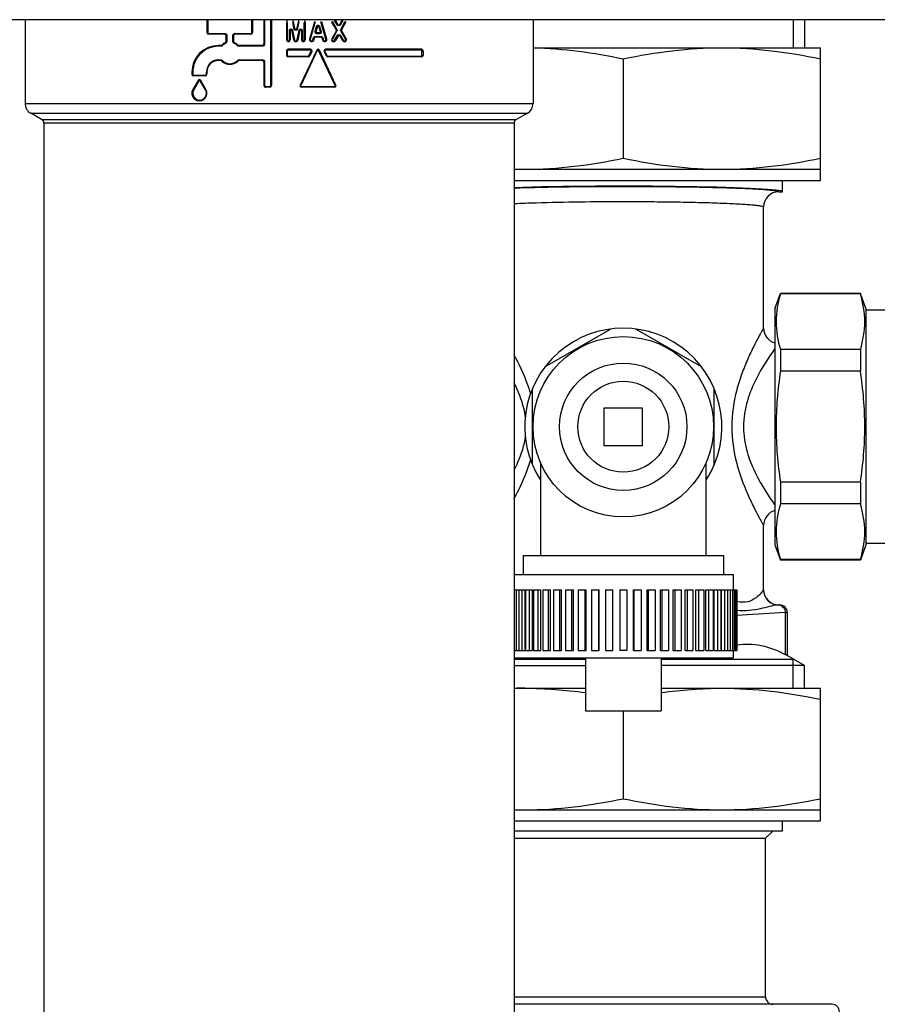
# Model space of a CAD drawing. Units: millimetres. Extents: x 0 to 420, y 0 to 297.
# Drawn here: x 163 to 167, y 156 to 161 of the extents above; entities that cross this region are included whole.
import ezdxf

# ---------------------------------------------------------------- set-up
doc = ezdxf.new("R2010")
doc.units = ezdxf.units.MM
doc.header["$LTSCALE"] = 23.1
doc.layers.add('ASSEMBLY', color=7, linetype='CONTINUOUS')

msp = doc.modelspace()

# ---------------------------------------------------------------- linework, layer by layer
at = {"layer": 'ASSEMBLY', "color": 7, "linetype": 'Continuous'}
for p, q in [((171.001, 161.1701), (146.7115, 161.1701)), ((162.9003, 161.1701), (162.9003, 160.7288)), ((163.8603, 161.1661), (163.8603, 161.1021)), ((164.1003, 161.1661), (164.1003, 161.1021)), ((164.1603, 161.1661), (164.1603, 161.0421)), ((164.2003, 161.1661), (164.2003, 160.8221)), ((164.2803, 161.1555), (164.2803, 161.0638)), ((164.3251, 161.1201), (164.3172, 161.1592)), ((164.3412, 161.1593), (164.333, 161.1201)), ((164.378, 161.1555), (164.378, 161.0638)), ((164.4277, 161.1597), (164.4016, 161.0683)), ((164.443, 161.1348), (164.4349, 161.1054)), ((164.4588, 161.1054), (164.4507, 161.1348)), ((164.4922, 161.0683), (164.4659, 161.1597)), ((164.5433, 161.1169), (164.5194, 161.158)), ((164.553, 161.1429), (164.5379, 161.1688)), ((164.5742, 161.1687), (164.5599, 161.143)), ((164.5927, 161.1584), (164.57, 161.1174)), ((165.5803, 161.1701), (165.5803, 160.7288)), ((167.0123, 161.1701), (167.0123, 161.0221)), ((163.9523, 161.0941), (163.8683, 161.0941)), ((163.9603, 161.0861), (163.9603, 161.0561)), ((164.0003, 161.0861), (164.0003, 161.0561)), ((164.0923, 161.0941), (164.0083, 161.0941)), ((164.2996, 161.1138), (164.2996, 161.0638)), ((164.318, 161.063), (164.3075, 161.1146)), ((164.3507, 161.1144), (164.3399, 161.063)), ((164.3586, 161.1136), (164.3586, 161.0638)), ((164.455, 161.1003), (164.4388, 161.1003)), ((164.5433, 161.1129), (164.5193, 161.07)), ((164.5533, 161.0872), (164.538, 161.0596)), ((164.5764, 161.0595), (164.5603, 161.0873)), ((164.595, 161.0702), (164.57, 161.1134)), ((163.9321, 161.0341), (163.9203, 161.0341)), ((164.1523, 161.0341), (164.0284, 161.0341)), ((164.4264, 161.0743), (164.4231, 161.0623)), ((164.4636, 161.0773), (164.4303, 161.0773)), ((164.4708, 161.0623), (164.4675, 161.0743)), ((164.2803, 161.0061), (164.2803, 160.9821)), ((164.4064, 161.0141), (164.2883, 161.0141)), ((164.439, 161.0095), (164.3517, 160.8255)), ((164.4136, 161.0027), (164.4023, 160.9787)), ((164.5408, 160.8255), (164.4535, 161.0095)), ((164.4903, 160.9787), (164.4789, 161.0027)), ((164.9923, 161.0141), (164.4861, 161.0141)), ((165.0003, 161.0061), (165.0003, 160.9821)), ((165.5803, 161.0221), (167.0963, 161.0221)), ((167.0963, 160.3221), (167.0963, 161.0221)), ((163.9321, 160.9541), (163.9203, 160.9541)), ((164.1523, 160.9541), (164.0284, 160.9541)), ((164.1603, 160.9461), (164.1603, 160.8221)), ((164.395, 160.9741), (164.2883, 160.9741)), ((164.9923, 160.9741), (164.4975, 160.9741)), ((166.0563, 160.9636), (166.0563, 160.4392)), ((163.7803, 160.8941), (163.7803, 160.8821)), ((163.8523, 160.8741), (163.7883, 160.8741)), ((163.8603, 160.8941), (163.8603, 160.8821)), ((163.8133, 160.8501), (163.7856, 160.8021)), ((163.8549, 160.8021), (163.8272, 160.8501)), ((164.1923, 160.8141), (164.1683, 160.8141)), ((164.5336, 160.8141), (164.3589, 160.8141)), ((162.9903, 160.6421), (162.9303, 160.6768)), ((165.5503, 160.6768), (165.4903, 160.6421)), ((163.0003, 160.6248), (163.0003, 155.0351)), ((165.4803, 160.6248), (165.4803, 155.0351)), ((165.4803, 160.3807), (167.0963, 160.3807)), ((165.4803, 160.3221), (167.0963, 160.3221)), ((166.8963, 160.2621), (166.8963, 160.3221)), ((166.8763, 160.2621), (166.8963, 160.2621)), ((166.7963, 159.5421), (166.7963, 160.1821)), ((166.8563, 159.6461), (166.8854, 159.7261)), ((166.8854, 159.7261), (166.8854, 159.723)), ((167.3071, 159.7261), (166.8854, 159.7261)), ((167.3071, 159.723), (166.8854, 159.723)), ((167.3071, 159.7261), (167.3071, 159.723)), ((167.3363, 159.6461), (167.3071, 159.7261)), ((166.8563, 159.6461), (166.8563, 158.3981)), ((167.3363, 159.6461), (167.3363, 158.3981)), ((167.8963, 159.6381), (167.3363, 159.6381)), ((165.6431, 159.3378), (165.9895, 159.5378)), ((166.4695, 159.3378), (166.1231, 159.5378)), ((166.8854, 159.4297), (166.8854, 159.3154)), ((167.3071, 159.4297), (166.8854, 159.4297)), ((167.3071, 159.4297), (167.3071, 159.3154)), ((167.3071, 159.3154), (166.8854, 159.3154)), ((165.5763, 159.2221), (165.5763, 158.8221)), ((166.5363, 158.8221), (166.5363, 159.2221)), ((165.9563, 158.9221), (165.9563, 159.1221)), ((165.9563, 159.1221), (166.1563, 159.1221)), ((166.1563, 159.1221), (166.1563, 158.9221)), ((166.1563, 158.9221), (165.9563, 158.9221)), ((165.6203, 158.8302), (165.6203, 158.3421)), ((166.4923, 158.8302), (166.4923, 158.3421)), ((166.8854, 158.7288), (166.8854, 158.6145)), ((167.3071, 158.7288), (166.8854, 158.7288)), ((167.3071, 158.7288), (167.3071, 158.6145)), ((167.3071, 158.6145), (166.8854, 158.6145)), ((166.7963, 158.1622), (166.7963, 158.5021)), ((166.8563, 158.3981), (166.8854, 158.3181)), ((167.3363, 158.3981), (167.3071, 158.3181)), ((167.4794, 158.4061), (167.3363, 158.4061)), ((165.5274, 158.3421), (165.5274, 158.2421)), ((165.5274, 158.3421), (166.5851, 158.3421)), ((166.5851, 158.3421), (166.5851, 158.2421)), ((166.8854, 158.3212), (166.8854, 158.3181)), ((167.3071, 158.3212), (166.8854, 158.3212)), ((167.3071, 158.3181), (166.8854, 158.3181)), ((167.3071, 158.3212), (167.3071, 158.3181)), ((165.4803, 158.2421), (166.6363, 158.2421)), ((166.6363, 158.2421), (166.6363, 158.1621)), ((165.4803, 158.1621), (165.5395, 158.1621)), ((165.4917, 158.1621), (165.4917, 157.8421)), ((165.5056, 158.1621), (165.5056, 157.8421)), ((165.5217, 158.1621), (165.5217, 157.8421)), ((165.5395, 157.8421), (165.5395, 158.1621)), ((165.5398, 158.1621), (165.5398, 157.8421)), ((165.5398, 158.1621), (165.5766, 158.1621)), ((165.56, 158.1621), (165.56, 157.8421)), ((165.5766, 157.8421), (165.5766, 158.1621)), ((165.5822, 158.1621), (165.5822, 157.8421)), ((165.5822, 158.1621), (165.6212, 158.1621)), ((165.6062, 158.1621), (165.6062, 157.8421)), ((165.6212, 157.8421), (165.6212, 158.1621)), ((165.632, 158.1621), (165.632, 157.8421)), ((165.632, 158.1621), (165.6727, 158.1621)), ((165.6595, 158.1621), (165.6595, 157.8421)), ((165.6727, 157.8421), (165.6727, 158.1621)), ((165.6885, 158.1621), (165.6885, 157.8421)), ((165.6885, 158.1621), (165.7303, 158.1621)), ((165.719, 158.1621), (165.719, 157.8421)), ((165.7303, 157.8421), (165.7303, 158.1621)), ((165.7508, 158.1621), (165.7508, 157.8421)), ((165.7508, 158.1621), (165.793, 158.1621)), ((165.7839, 158.1621), (165.7839, 157.8421)), ((165.793, 157.8421), (165.793, 158.1621)), ((165.818, 158.1621), (165.818, 157.8421)), ((165.818, 158.1621), (165.8598, 158.1621)), ((165.853, 158.1621), (165.853, 157.8421)), ((165.8598, 157.8421), (165.8598, 158.1621)), ((165.8889, 158.1621), (165.8889, 157.8421)), ((165.8889, 158.1621), (165.9297, 158.1621)), ((165.9254, 158.1621), (165.9254, 157.8421)), ((165.9297, 157.8421), (165.9297, 158.1621)), ((165.9624, 158.1621), (165.9624, 157.8421)), ((165.9624, 158.1621), (166.0017, 158.1621)), ((165.9998, 158.1621), (165.9998, 157.8421)), ((166.0017, 157.8421), (166.0017, 158.1621)), ((166.0374, 158.1621), (166.0374, 157.8421)), ((166.0374, 158.1621), (166.0751, 158.1621)), ((166.0751, 158.1621), (166.0751, 157.8421)), ((166.1109, 157.8421), (166.1109, 158.1621)), ((166.1109, 158.1621), (166.1501, 158.1621)), ((166.1127, 158.1621), (166.1127, 157.8421)), ((166.1501, 158.1621), (166.1501, 157.8421)), ((166.1828, 157.8421), (166.1828, 158.1621)), ((166.1828, 158.1621), (166.2237, 158.1621)), ((166.1872, 158.1621), (166.1872, 157.8421)), ((166.2237, 158.1621), (166.2237, 157.8421)), ((166.2527, 157.8421), (166.2527, 158.1621)), ((166.2527, 158.1621), (166.2946, 158.1621)), ((166.2595, 158.1621), (166.2595, 157.8421)), ((166.2946, 158.1621), (166.2946, 157.8421)), ((166.3196, 157.8421), (166.3196, 158.1621)), ((166.3196, 158.1621), (166.3617, 158.1621)), ((166.3287, 158.1621), (166.3287, 157.8421)), ((166.3617, 158.1621), (166.3617, 157.8421)), ((166.3823, 157.8421), (166.3823, 158.1621)), ((166.3823, 158.1621), (166.424, 158.1621)), ((166.3935, 158.1621), (166.3935, 157.8421)), ((166.424, 158.1621), (166.424, 157.8421)), ((166.4398, 157.8421), (166.4398, 158.1621)), ((166.4398, 158.1621), (166.4805, 158.1621)), ((166.4531, 158.1621), (166.4531, 157.8421)), ((166.4805, 158.1621), (166.4805, 157.8421)), ((166.4913, 157.8421), (166.4913, 158.1621)), ((166.4913, 158.1621), (166.5304, 158.1621)), ((166.5063, 158.1621), (166.5063, 157.8421)), ((166.5304, 158.1621), (166.5304, 157.8421)), ((166.536, 157.8421), (166.536, 158.1621)), ((166.536, 158.1621), (166.5727, 158.1621)), ((166.5525, 158.1621), (166.5525, 157.8421)), ((166.5727, 158.1621), (166.5727, 157.8421)), ((166.5731, 157.8421), (166.5731, 158.1621)), ((166.5731, 158.1621), (166.656, 158.1621)), ((166.5909, 158.1621), (166.5909, 157.8421)), ((166.6069, 158.1621), (166.6069, 157.8421)), ((166.6208, 158.1621), (166.6208, 157.8421)), ((166.6324, 158.1621), (166.6324, 157.8421)), ((166.6418, 158.1621), (166.6418, 157.8421)), ((166.6489, 158.1621), (166.6489, 157.8421)), ((166.6536, 158.1621), (166.6536, 157.8421)), ((166.656, 158.1621), (166.656, 157.8421)), ((166.8763, 158.0821), (166.8814, 158.0821)), ((166.9215, 158.0421), (166.9215, 157.8146)), ((165.4803, 157.8421), (165.5395, 157.8421)), ((165.5398, 157.8421), (165.5766, 157.8421)), ((165.5822, 157.8421), (165.6212, 157.8421)), ((165.632, 157.8421), (165.6727, 157.8421)), ((165.6885, 157.8421), (165.7303, 157.8421)), ((165.7508, 157.8421), (165.793, 157.8421)), ((165.818, 157.8421), (165.8598, 157.8421)), ((165.8889, 157.8421), (165.9297, 157.8421)), ((165.9624, 157.8421), (166.0017, 157.8421)), ((166.0751, 157.8421), (166.0374, 157.8421)), ((166.1109, 157.8421), (166.1501, 157.8421)), ((166.1828, 157.8421), (166.2237, 157.8421)), ((166.2527, 157.8421), (166.2946, 157.8421)), ((166.3196, 157.8421), (166.3617, 157.8421)), ((166.3823, 157.8421), (166.424, 157.8421)), ((166.4398, 157.8421), (166.4805, 157.8421)), ((166.4913, 157.8421), (166.5304, 157.8421)), ((166.536, 157.8421), (166.5727, 157.8421)), ((166.5731, 157.8421), (166.656, 157.8421)), ((166.6363, 157.8421), (166.6363, 157.8021)), ((166.9215, 157.8146), (166.9107, 157.8202)), ((167.0123, 157.7621), (166.9214, 157.8146)), ((165.4802, 157.7963), (165.8562, 157.7963)), ((165.4803, 157.8021), (166.6363, 157.8021)), ((165.4803, 157.7621), (165.8563, 157.7621)), ((165.8563, 157.8021), (165.8563, 157.5221)), ((166.2563, 157.8021), (166.2563, 157.5221)), ((166.2563, 157.7963), (166.9532, 157.7963)), ((167.0123, 157.7621), (166.2563, 157.7621)), ((167.0123, 157.6421), (167.0123, 157.7621)), ((165.4803, 157.6421), (165.8563, 157.6421)), ((166.2563, 157.6421), (167.0963, 157.6421)), ((167.0963, 156.9421), (167.0963, 157.6421)), ((165.8563, 157.5221), (166.2563, 157.5221)), ((166.0563, 157.5221), (166.0563, 157.0592)), ((165.4803, 157.0007), (167.0963, 157.0007)), ((165.4803, 156.9421), (167.0963, 156.9421)), ((166.8963, 156.8901), (166.8963, 156.9421)), ((165.4803, 156.8901), (166.8963, 156.8901)), ((166.8063, 156.8501), (166.8463, 156.8901)), ((165.4803, 156.8501), (166.8063, 156.8501)), ((166.8063, 156.0141), (166.8063, 156.8501)), ((167.1562, 155.9741), (165.4803, 155.9741))]:
    msp.add_line(p, q, dxfattribs=at)
at = {"layer": 'ASSEMBLY', "color": 9, "linetype": 'Continuous'}
for p, q in [((163.8654, 161.1661), (163.8654, 161.1021)), ((164.0967, 161.1021), (164.0967, 161.1661)), ((164.1645, 161.1661), (164.1645, 161.0421)), ((164.1964, 160.8221), (164.1964, 161.1661)), ((164.2803, 161.1555), (164.2841, 161.1555)), ((164.2841, 161.1555), (164.2841, 161.0638)), ((164.321, 161.1193), (164.313, 161.1584)), ((164.3448, 161.1585), (164.3366, 161.1193)), ((164.3736, 161.0638), (164.3736, 161.1555)), ((164.3736, 161.1555), (164.378, 161.1555)), ((164.4309, 161.1586), (164.405, 161.0672)), ((164.4305, 161.1065), (164.4385, 161.1358)), ((164.4385, 161.1358), (164.4395, 161.138)), ((164.4395, 161.138), (164.4411, 161.1399)), ((164.4529, 161.1381), (164.4539, 161.1359)), ((164.4539, 161.1359), (164.462, 161.1065)), ((164.4614, 161.1586), (164.4652, 161.1597)), ((164.4876, 161.0672), (164.4614, 161.1586)), ((164.522, 161.16), (164.5458, 161.1189)), ((164.5486, 161.1409), (164.5336, 161.1668)), ((164.5502, 161.1389), (164.549, 161.1402)), ((164.5624, 161.141), (164.5609, 161.1391)), ((164.5767, 161.1667), (164.5624, 161.141)), ((164.5655, 161.1193), (164.5882, 161.1603)), ((163.8654, 161.1021), (163.8603, 161.1021)), ((163.8687, 161.0984), (163.8691, 161.0986)), ((163.8694, 161.0981), (163.9531, 161.0981)), ((163.9651, 161.0861), (163.9603, 161.0861)), ((163.9651, 161.0861), (163.9651, 161.0561)), ((163.997, 161.0561), (163.997, 161.0861)), ((163.997, 161.0861), (164.0003, 161.0861)), ((164.009, 161.0981), (164.0927, 161.0981)), ((164.0964, 161.1014), (164.0962, 161.1018)), ((164.0967, 161.1021), (164.1003, 161.1021)), ((164.2954, 161.1138), (164.2958, 161.1162)), ((164.2954, 161.0638), (164.2954, 161.1138)), ((164.2954, 161.1138), (164.2996, 161.1138)), ((164.3112, 161.1154), (164.3217, 161.0638)), ((164.3357, 161.1169), (164.3341, 161.115)), ((164.3366, 161.1193), (164.3357, 161.1169)), ((164.3357, 161.0638), (164.3464, 161.1153)), ((164.3464, 161.1153), (164.3473, 161.1175)), ((164.3473, 161.1175), (164.3488, 161.1194)), ((164.3622, 161.1136), (164.3586, 161.1136)), ((164.3622, 161.1136), (164.3622, 161.0638)), ((164.4297, 161.0813), (164.463, 161.0813)), ((164.4382, 161.0963), (164.4358, 161.0967)), ((164.4543, 161.0963), (164.4382, 161.0963)), ((164.4553, 161.0964), (164.4543, 161.0963)), ((164.5459, 161.1109), (164.522, 161.0681)), ((164.5336, 161.0615), (164.5489, 161.0891)), ((164.5463, 161.1136), (164.5457, 161.1133)), ((164.5621, 161.0903), (164.5628, 161.0893)), ((164.5628, 161.0893), (164.5681, 161.08)), ((164.5905, 161.0682), (164.5655, 161.1114)), ((164.5681, 161.08), (164.5789, 161.0615)), ((163.933, 161.0301), (163.9212, 161.0301)), ((163.9415, 161.0336), (163.9406, 161.0328)), ((163.9651, 161.0561), (163.9603, 161.0561)), ((163.997, 161.0561), (164.0003, 161.0561)), ((164.0228, 161.033), (164.0227, 161.0339)), ((164.1525, 161.0301), (164.0291, 161.0301)), ((164.1645, 161.0421), (164.1603, 161.0421)), ((164.2841, 161.0638), (164.2803, 161.0638)), ((164.2841, 161.0638), (164.2844, 161.0621)), ((164.2954, 161.0638), (164.2996, 161.0638)), ((164.3622, 161.0638), (164.3586, 161.0638)), ((164.3622, 161.0638), (164.3625, 161.0621)), ((164.3736, 161.0638), (164.378, 161.0638)), ((164.4187, 161.0634), (164.4204, 161.0694)), ((164.4204, 161.0694), (164.422, 161.0754)), ((164.422, 161.0754), (164.4228, 161.0772)), ((164.4707, 161.0754), (164.4723, 161.0694)), ((164.4723, 161.0694), (164.474, 161.0633)), ((164.5789, 161.0615), (164.58, 161.06)), ((164.2841, 161.0061), (164.2803, 161.0061)), ((164.2841, 160.9821), (164.2803, 160.9821)), ((164.2841, 161.0061), (164.2841, 160.9821)), ((164.2841, 160.9821), (164.2843, 160.9809)), ((164.2845, 161.0068), (164.2847, 161.0064)), ((164.2874, 160.9784), (164.2878, 160.9786)), ((164.4059, 161.0101), (164.2881, 161.0101)), ((164.2881, 160.9781), (164.3946, 160.9781)), ((164.442, 161.0078), (164.355, 160.8238)), ((164.3946, 160.9781), (164.3955, 160.9782)), ((164.3979, 160.9799), (164.3982, 160.9804)), ((164.3982, 160.9804), (164.4095, 161.0044)), ((164.4076, 161.0085), (164.4073, 161.0083)), ((164.4095, 161.0044), (164.4099, 161.0058)), ((164.4493, 161.0078), (164.4484, 161.009)), ((164.5363, 160.8238), (164.4493, 161.0078)), ((164.4818, 161.0044), (164.4931, 160.9804)), ((164.4825, 161.0067), (164.4828, 161.0065)), ((164.99, 161.0101), (164.4854, 161.0101)), ((164.4962, 160.9782), (164.4967, 160.9781)), ((164.4967, 160.9781), (164.99, 160.9781)), ((164.99, 160.9781), (164.9911, 160.9782)), ((164.9909, 161.0093), (164.9907, 161.0091)), ((164.9932, 160.9809), (164.993, 160.9812)), ((164.994, 160.9821), (164.994, 161.0061)), ((164.994, 161.0061), (165.0003, 161.0061)), ((164.994, 160.9821), (165.0003, 160.9821)), ((163.9212, 160.9581), (163.933, 160.9581)), ((163.9392, 160.9564), (163.9401, 160.9551)), ((163.9401, 160.9551), (163.9404, 160.9543)), ((164.0291, 160.9581), (164.1525, 160.9581)), ((164.1603, 160.9461), (164.1645, 160.9461)), ((164.1645, 160.9461), (164.1645, 160.8221)), ((163.7856, 160.8941), (163.7803, 160.8941)), ((163.7856, 160.8821), (163.7803, 160.8821)), ((163.7856, 160.8941), (163.7856, 160.8821)), ((163.7889, 160.8784), (163.7893, 160.8786)), ((163.7896, 160.8781), (163.8534, 160.8781)), ((163.8571, 160.8814), (163.8569, 160.8818)), ((163.8574, 160.8821), (163.8574, 160.8941)), ((163.8574, 160.8941), (163.8603, 160.8941)), ((163.8574, 160.8821), (163.8603, 160.8821)), ((163.8178, 160.8476), (163.7904, 160.8001)), ((163.8181, 160.8481), (163.8178, 160.8476)), ((163.8205, 160.8488), (163.8205, 160.8484)), ((163.825, 160.8481), (163.8241, 160.8492)), ((163.8523, 160.8006), (163.825, 160.8481)), ((164.1645, 160.8221), (164.1603, 160.8221)), ((164.1961, 160.8214), (164.1959, 160.8218)), ((164.1964, 160.8221), (164.2003, 160.8221)), ((164.355, 160.8238), (164.3546, 160.8225)), ((164.3569, 160.8197), (164.3572, 160.82)), ((164.5356, 160.8216), (164.5353, 160.8218)), ((163.8526, 160.8001), (163.8523, 160.8006)), ((164.1685, 160.8181), (164.1924, 160.8181)), ((164.3586, 160.8181), (164.5327, 160.8181)), ((164.5327, 160.8181), (164.5337, 160.8182)), ((162.9003, 160.7288), (165.5803, 160.7288)), ((162.9303, 160.6768), (165.5503, 160.6768)), ((165.4903, 160.6421), (162.9903, 160.6421)), ((165.4803, 160.6248), (163.0003, 160.6248)), ((166.7963, 158.1622), (166.7959, 158.1613)), ((166.8763, 158.0821), (166.8759, 158.0813)), ((166.8759, 158.0813), (166.8803, 158.0817)), ((166.9107, 158.0414), (166.656, 158.026)), ((166.9107, 158.0414), (166.9107, 157.8202)), ((165.4803, 156.0141), (166.8063, 156.0141))]:
    msp.add_line(p, q, dxfattribs=at)
at = {"layer": 'ASSEMBLY', "color": 2, "linetype": 'Continuous'}
for p, q in [((166.9533, 161.1701), (166.9533, 161.0221)), ((166.9532, 157.6421), (166.9532, 157.7963))]:
    msp.add_line(p, q, dxfattribs=at)
at = {"layer": 'ASSEMBLY', "color": 9, "linetype": 'Continuous'}
for points in [[(164.3955, 160.9782), (164.3963, 160.9785), (164.3969, 160.9789), (164.3975, 160.9794), (164.3979, 160.9799)], [(164.4931, 160.9804), (164.4936, 160.9796), (164.4942, 160.979)], [(164.4942, 160.979), (164.4949, 160.9786), (164.4955, 160.9783), (164.4962, 160.9782)]]:
    msp.add_lwpolyline(points, dxfattribs=at)
at = {"layer": 'ASSEMBLY', "color": 7, "linetype": 'Continuous'}
for radius in [0.476, 0.336, 0.24]:
    msp.add_circle((166.0563, 159.0221), radius, dxfattribs=at)
for centre, radius, start, end in [((164.2989, 161.1555), 0.0186, 127.6819, 180), ((164.2989, 161.1555), 0.0186, 11.5306, 52.3111), ((164.3594, 161.1555), 0.0186, 127.7541, 168.1757), ((164.3594, 161.1555), 0.0186, 0, 52.3253), ((164.4468, 161.1337), 0.004, 15.5281, 164.6863), ((164.5564, 161.1449), 0.004, 210.2052, 330.9263), ((163.8683, 161.1021), 0.008, 180, 270), ((163.9523, 161.0861), 0.008, 0, 90), ((164.0083, 161.0861), 0.008, 90, 180), ((164.0923, 161.1021), 0.008, 270, 360), ((164.3036, 161.1138), 0.004, 11.5534, 180), ((164.3291, 161.1209), 0.004, 191.5306, 348.1757), ((164.3546, 161.1136), 0.004, 0, 168.1802), ((164.4388, 161.1043), 0.004, 164.6863, 270), ((164.455, 161.1043), 0.004, 270, 15.5281), ((164.5398, 161.1148), 0.004, 330.7792, 30.1361), ((164.5568, 161.0853), 0.004, 30.1013, 150.9031), ((164.5735, 161.1154), 0.004, 150.9494, 210.0386), ((163.9203, 160.8941), 0.14, 90, 180), ((163.9321, 161.0421), 0.008, 270, 315.0991), ((163.9803, 160.9941), 0.06, 114.3157, 135.0991), ((163.9523, 161.0561), 0.008, 294.3157, 360), ((164.0083, 161.0561), 0.008, 180, 245.6843), ((163.9803, 160.9941), 0.06, 44.9009, 65.6843), ((164.0284, 161.0421), 0.008, 224.9009, 270), ((164.1523, 161.0421), 0.008, 270, 360), ((164.2899, 161.0638), 0.00965, 180, 360), ((164.329, 161.0653), 0.0112, 191.5534, 348.1802), ((164.3683, 161.0638), 0.00972, 180, 360), ((164.4124, 161.0653), 0.0112, 164.0977, 344.6191), ((164.4303, 161.0733), 0.004, 90, 164.6191), ((164.4636, 161.0733), 0.004, 15.3809, 90), ((164.4815, 161.0652), 0.0111, 195.3809, 16.0744), ((164.5286, 161.0648), 0.0107, 150.7792, 330.9031), ((164.5857, 161.0648), 0.0107, 210.1013, 30.0386), ((164.2883, 161.0061), 0.008, 90, 180), ((164.2883, 160.9821), 0.008, 180, 270), ((164.395, 160.9821), 0.008, 270, 334.6058), ((164.4064, 161.0061), 0.008, 334.6058, 90), ((164.4463, 161.0061), 0.008, 25.3941, 154.6059), ((164.4861, 161.0061), 0.008, 90, 205.3942), ((164.4975, 160.9821), 0.008, 205.3942, 270), ((164.9923, 161.0061), 0.008, 0, 90), ((164.9923, 160.9821), 0.008, 270, 360), ((163.9203, 160.8941), 0.06, 90, 180), ((163.9321, 160.9461), 0.008, 44.9009, 90), ((163.9803, 160.9941), 0.06, 224.9009, 315.0991), ((164.0284, 160.9461), 0.008, 90, 135.0991), ((164.1523, 160.9461), 0.008, 0, 90), ((163.7883, 160.8821), 0.008, 180, 270), ((163.8523, 160.8821), 0.008, 270, 360), ((163.8203, 160.8461), 0.008, 30, 150.0001), ((164.1683, 160.8221), 0.008, 180, 270), ((164.1923, 160.8221), 0.008, 270, 360), ((164.3589, 160.8221), 0.008, 154.6058, 270), ((164.5336, 160.8221), 0.008, 270, 25.3942), ((163.8203, 160.7821), 0.04, 150, 30), ((162.9603, 160.7288), 0.06, 180, 240), ((165.5203, 160.7288), 0.06, 300, 360), ((162.9803, 160.6248), 0.02, 0, 60), ((165.5003, 160.6248), 0.02, 120, 180), ((165.5363, 162.5289), 2.1483, 268.5043, 269.9984), ((166.8763, 160.1821), 0.08, 90.0241, 180.0141), ((166.0563, 159.0221), 0.52, 327.1576, 212.8424), ((166.8763, 159.5421), 0.08, 179.9997, 255.438), ((166.8763, 158.5021), 0.08, 104.5619, 180.0005), ((166.8752, 158.1622), 0.0789, 180.0001, 180.571), ((166.8763, 158.1621), 0.08, 180.5483, 269.9761), ((166.8814, 158.0421), 0.04, 1.9883, 89.9986), ((166.8822, 158.0421), 0.0393, 0.0024, 2.0298), ((165.5363, 155.4938), 2.1483, 90.0016, 91.4957), ((165.5363, 159.1489), 2.1483, 268.5043, 269.9984), ((166.8463, 156.0141), 0.04, 180, 270), ((167.1563, 155.9341), 0.04, 0, 90)]:
    msp.add_arc(centre, radius, start, end, dxfattribs=at)
at = {"layer": 'ASSEMBLY', "color": 9, "linetype": 'Continuous'}
for centre, radius, start, end in [((164.5547, 161.1444), 0.00705, 210.1765, 216.9242), ((164.009, 161.0874), 0.0107, 90.0665, 96.9287), ((164.3284, 161.1208), 0.00752, 191.5031, 194.3188), ((164.4297, 161.0735), 0.0078, 90.0374, 98.042), ((164.4397, 161.105), 0.00947, 196.0887, 206.4206), ((164.5435, 161.1179), 0.00517, 289.2307, 293.0658), ((164.5438, 161.1172), 0.00439, 293.0957, 296.0582), ((163.9212, 160.8952), 0.1349, 90.0059, 90.2599), ((163.9811, 160.9942), 0.0559, 114.3925, 135.1812), ((163.981, 160.9943), 0.0558, 52.4082, 65.6158), ((163.9809, 160.9942), 0.0559, 44.8174, 52.4021), ((164.1523, 161.0421), 0.0122, 342.1607, 359.9632), ((164.4631, 161.0733), 0.00783, 15.3781, 23.4946), ((163.9213, 160.8942), 0.0639, 91.3484, 180.0829), ((163.9212, 160.8948), 0.0633, 90.0032, 91.2724), ((163.981, 160.9938), 0.0557, 224.7802, 315.2198), ((164.0291, 160.9462), 0.0119, 127.4176, 135.1699), ((164.0291, 160.9461), 0.012, 94.543, 98.6723), ((164.0291, 160.9463), 0.0118, 90.0091, 94.5462), ((164.1525, 160.9461), 0.0121, 72.057, 89.9567), ((164.154, 160.9461), 0.0105, 0.0265, 3.4647), ((163.8212, 160.7822), 0.0362, 330.7804, 345.5536), ((163.8213, 160.7822), 0.0361, 315.8055, 330.7193), ((166.876, 158.1614), 0.0801, 180.0835, 269.9258)]:
    msp.add_arc(centre, radius, start, end, dxfattribs=at)
at = {"layer": 'ASSEMBLY', "color": 7, "linetype": 'Continuous'}
msp.add_ellipse((166.0563, 160.2621), major_axis=(0.84, 0), ratio=0.034921, start_param=0, end_param=2.328086, dxfattribs=at)
at = {"layer": 'ASSEMBLY', "color": 9, "linetype": 'Continuous'}
for points, start_tangent, end_tangent in [([(164.313, 161.1584), (164.3158, 161.1589), (164.3172, 161.1592)], (0.979701, 0.200466), (0.199892, -0.979818)), ([(164.3448, 161.1585), (164.3423, 161.159), (164.3412, 161.1593)], (-0.978525, 0.206128), (0.204884, 0.978786)), ([(164.4277, 161.1597), (164.4287, 161.1593), (164.4309, 161.1586)], (-0.274059, -0.961713), (0.960208, -0.279287)), ([(164.4385, 161.1358), (164.4414, 161.1351), (164.443, 161.1348)], (0.962957, -0.269655), (0.264103, 0.964494)), ([(164.4411, 161.1399), (164.4473, 161.1416), (164.4529, 161.1381)], (0.764976, 0.644059), (0.549352, -0.835591)), ([(164.4539, 161.1359), (164.4517, 161.1352), (164.4507, 161.1348)], (-0.961658, -0.274252), (0.26771, -0.9635)), ([(164.5194, 161.158), (164.5201, 161.1588), (164.522, 161.16)], (-0.502293, 0.864697), (0.854572, 0.519332)), ([(164.5486, 161.1409), (164.5514, 161.1424), (164.5522, 161.1428), (164.5519, 161.1424)], (0.85177, 0.523916), (-0.778695, -0.627403)), ([(164.5609, 161.1391), (164.5502, 161.1389)], (-0.729939, -0.683513), (-0.760669, 0.64914)), ([(164.5624, 161.141), (164.5606, 161.1422), (164.5599, 161.143)], (-0.861065, 0.508494), (0.485934, 0.873996)), ([(164.5882, 161.1603), (164.5912, 161.1587), (164.592, 161.1587)], (0.858953, -0.512054), (-0.771844, 0.635812)), ([(163.8654, 161.1021), (163.8687, 161.0984)], (0.000447, -1), (0.934561, 0.355804)), ([(163.8694, 161.0981), (163.869, 161.0954), (163.8683, 161.0941)], (0, -1), (-1, 0)), ([(163.9531, 161.0981), (163.9529, 161.0954), (163.9523, 161.0941)], (0, -1), (-1, 0)), ([(163.9531, 161.0981), (163.9601, 161.0959)], (1, -0.000156), (0.80389, -0.594778)), ([(163.9601, 161.0959), (163.9645, 161.0897)], (0.80389, -0.594778), (0.311582, -0.950219)), ([(163.9645, 161.0897), (163.9649, 161.0879), (163.9651, 161.0861)], (0.311582, -0.950219), (0.000315, -1)), ([(163.997, 161.0861), (163.9971, 161.088), (163.9976, 161.0899)], (0.000053, 1), (0.308873, 0.951103)), ([(163.9976, 161.0899), (163.9983, 161.0916), (163.9993, 161.0932)], (0.308873, 0.951103), (0.599963, 0.800028)), ([(163.9993, 161.0932), (164.0006, 161.0947), (164.0021, 161.0959)], (0.599963, 0.800028), (0.822213, 0.56918)), ([(164.0021, 161.0959), (164.0077, 161.098)], (0.822213, 0.56918), (0.992799, 0.119793)), ([(164.009, 161.0981), (164.0087, 161.0954), (164.0083, 161.0941)], (0, -1), (-1, 0)), ([(164.0927, 161.0981), (164.0926, 161.0954), (164.0923, 161.0941)], (0, -1), (-1, 0)), ([(164.0927, 161.0981), (164.0964, 161.1014)], (1, 0.00035), (-0.339385, 0.940648)), ([(164.2958, 161.1162), (164.2985, 161.1201)], (0.300047, 0.953924), (0.793966, 0.607962)), ([(164.2985, 161.1201), (164.3083, 161.1199)], (0.793966, 0.607962), (0.773842, -0.633379)), ([(164.3112, 161.1154), (164.3087, 161.1148), (164.3075, 161.1146)], (-0.979627, -0.200827), (0.20028, -0.979739)), ([(164.3083, 161.1199), (164.3112, 161.1154)], (0.773842, -0.633379), (0.199717, -0.979854)), ([(164.321, 161.1193), (164.3238, 161.1199), (164.3251, 161.1201)], (0.979673, 0.200599), (0.199891, -0.979818)), ([(164.324, 161.1145), (164.3211, 161.119)], (-0.795583, 0.605844), (-0.24721, 0.968962)), ([(164.3341, 161.115), (164.324, 161.1145)], (-0.738691, -0.674044), (-0.795583, 0.605844)), ([(164.3366, 161.1193), (164.3341, 161.1198), (164.333, 161.1201)], (-0.978564, 0.205944), (0.204912, 0.97878)), ([(164.3464, 161.1153), (164.3493, 161.1147), (164.3507, 161.1144)], (0.978533, -0.206089), (0.204834, 0.978797)), ([(164.3488, 161.1194), (164.3546, 161.1216), (164.3603, 161.1187)], (0.728312, 0.685246), (0.631461, -0.775407)), ([(164.3603, 161.1187), (164.3622, 161.1136)], (0.631461, -0.775407), (0.000013, -1)), ([(164.4228, 161.0772), (164.4286, 161.0812)], (0.491878, 0.870664), (0.990242, 0.139357)), ([(164.4297, 161.0813), (164.4299, 161.0786), (164.4303, 161.0773)], (0, -1), (1, 0)), ([(164.4306, 161.1023), (164.4303, 161.1044), (164.4305, 161.1065)], (-0.276689, 0.96096), (0.263386, 0.964691)), ([(164.4349, 161.1054), (164.4334, 161.1057), (164.4305, 161.1065)], (-0.2641, -0.964495), (-0.963082, 0.269207)), ([(164.4358, 161.0967), (164.4312, 161.1007)], (-0.95633, 0.292289), (-0.444935, 0.895563)), ([(164.4382, 161.0963), (164.4384, 161.099), (164.4388, 161.1003)], (0, 1), (1, 0)), ([(164.4543, 161.0963), (164.4545, 161.099), (164.455, 161.1003)], (0, 1), (1, 0)), ([(164.4619, 161.1017), (164.4553, 161.0964)], (-0.358042, -0.933705), (-0.989018, -0.147792)), ([(164.462, 161.1065), (164.4598, 161.1058), (164.4588, 161.1054)], (-0.961509, -0.274773), (0.26771, -0.963499)), ([(164.462, 161.1065), (164.4619, 161.1017)], (0.267153, -0.963654), (-0.358042, -0.933705)), ([(164.463, 161.0813), (164.4632, 161.0786), (164.4636, 161.0773)], (0, -1), (1, 0)), ([(164.463, 161.0813), (164.4648, 161.081), (164.4665, 161.0804)], (1, 0.000184), (0.895131, -0.445804)), ([(164.4665, 161.0804), (164.4703, 161.0764)], (0.895131, -0.445804), (0.398101, -0.917342)), ([(164.5458, 161.1189), (164.544, 161.1176), (164.5433, 161.1169)], (-0.852654, -0.522476), (0.502055, -0.864835)), ([(164.5459, 161.1109), (164.544, 161.1122), (164.5433, 161.1129)], (-0.861104, 0.508429), (0.488177, 0.872745)), ([(164.5458, 161.1189), (164.5463, 161.1136)], (0.501021, -0.865435), (-0.795836, -0.605512)), ([(164.5489, 161.0891), (164.5497, 161.0902), (164.5506, 161.0912)], (0.485149, 0.874432), (0.746832, 0.665013)), ([(164.5489, 161.0891), (164.5519, 161.0876), (164.5526, 161.0875)], (0.861986, -0.506933), (-0.784156, 0.620564)), ([(164.5506, 161.0912), (164.5621, 161.0903)], (0.746832, 0.665013), (0.640765, -0.767737)), ([(164.5628, 161.0893), (164.561, 161.088), (164.5603, 161.0873)], (-0.851495, -0.524362), (0.501529, -0.865141)), ([(164.5655, 161.1114), (164.5643, 161.1145), (164.5662, 161.1172)], (-0.499527, 0.866299), (0.943062, 0.332618)), ([(164.5655, 161.1193), (164.5685, 161.1177), (164.5692, 161.1177)], (0.861015, -0.508579), (-0.779388, 0.626542)), ([(164.5655, 161.1114), (164.5685, 161.113), (164.5692, 161.1131)], (0.851835, 0.523811), (-0.765164, -0.643835)), ([(163.9206, 161.0301), (163.8259, 160.9908), (163.7856, 160.8941)], (-0.99999, -0.004535), (-0.00009, -1)), ([(163.9212, 161.0301), (163.9209, 161.0328), (163.9203, 161.0341)], (0, 1), (-1, 0)), ([(163.933, 161.0301), (163.9327, 161.0328), (163.9321, 161.0341)], (0, 1), (-1, 0)), ([(163.9363, 161.0306), (163.9351, 161.0308), (163.9339, 161.0314)], (-1, -0.000076), (-0.816588, 0.577221)), ([(163.9406, 161.0328), (163.9363, 161.0306)], (-0.732848, -0.680392), (-1, -0.000076)), ([(163.9415, 161.0336), (163.9392, 161.0358), (163.9385, 161.0363), (163.9387, 161.0357)], (-0.689898, 0.723907), (0.552251, -0.833678)), ([(163.9581, 161.0451), (163.956, 161.0485), (163.9556, 161.0488)], (-0.396235, 0.918149), (-0.911276, -0.411795)), ([(163.961, 161.047), (163.9596, 161.046), (163.9581, 161.0451)], (-0.755483, -0.655168), (-0.910853, -0.41273)), ([(163.9646, 161.0527), (163.961, 161.047)], (-0.279436, -0.960164), (-0.755483, -0.655168)), ([(163.9651, 161.0561), (163.965, 161.0544), (163.9646, 161.0527)], (-0.000346, -1), (-0.279436, -0.960164)), ([(163.9975, 161.0527), (163.9971, 161.0544), (163.997, 161.0561)], (-0.280075, 0.959978), (0.000191, 1)), ([(164.0011, 161.047), (163.9975, 161.0527)], (-0.75565, 0.654976), (-0.280075, 0.959978)), ([(164.004, 161.0451), (164.0025, 161.046), (164.0011, 161.047)], (-0.910676, 0.413121), (-0.75565, 0.654975)), ([(164.004, 161.0451), (164.0049, 161.0475), (164.005, 161.0488)], (0.400923, 0.916112), (-0.911292, 0.411762)), ([(164.0206, 161.0336), (164.0222, 161.0355), (164.0228, 161.0365)], (0.69853, 0.71558), (-0.705881, 0.70833)), ([(164.0248, 161.0306), (164.0236, 161.0315), (164.0228, 161.033)], (-0.912687, 0.408658), (-0.251242, 0.967924)), ([(164.0291, 161.0301), (164.0269, 161.0302), (164.0248, 161.0306)], (-1, -0.000019), (-0.912687, 0.408658)), ([(164.0291, 161.0301), (164.0289, 161.0328), (164.0284, 161.0341)], (0, 1), (-1, 0)), ([(164.1525, 161.0301), (164.1524, 161.0328), (164.1523, 161.0341)], (0, 1), (-1, 0)), ([(164.1594, 161.0324), (164.1525, 161.0301)], (-0.819499, -0.573081), (-1, -0.000214)), ([(164.1622, 161.035), (164.1609, 161.0336), (164.1594, 161.0324)], (-0.599456, -0.800408), (-0.819499, -0.573081)), ([(164.1639, 161.0384), (164.1632, 161.0366), (164.1622, 161.035)], (-0.306395, -0.951904), (-0.599456, -0.800408)), ([(164.2844, 161.0621), (164.2893, 161.0581)], (0.311, -0.95041), (0.997303, -0.073388)), ([(164.2893, 161.0581), (164.2954, 161.0638)], (0.997303, -0.073388), (-0.000012, 1)), ([(164.3217, 161.0638), (164.3192, 161.0633), (164.318, 161.063)], (-0.979591, -0.201002), (0.200281, -0.979739)), ([(164.3217, 161.0638), (164.3263, 161.0585)], (0.199881, -0.97982), (0.940604, -0.339505)), ([(164.3263, 161.0585), (164.3357, 161.0638)], (0.940604, -0.339505), (0.204245, 0.97892)), ([(164.3357, 161.0638), (164.3385, 161.0632), (164.3399, 161.063)], (0.978584, -0.205847), (0.204834, 0.978797)), ([(164.3625, 161.0621), (164.3674, 161.0581)], (0.309655, -0.950849), (0.996957, -0.077948)), ([(164.3674, 161.0581), (164.3736, 161.0638)], (0.996957, -0.077948), (-0.000013, 1)), ([(164.405, 161.0672), (164.4027, 161.0679), (164.4016, 161.0683)], (-0.960602, 0.277927), (0.273999, 0.96173)), ([(164.405, 161.0672), (164.4048, 161.066), (164.4047, 161.0647)], (-0.273187, -0.961961), (0.071799, -0.997419)), ([(164.4047, 161.0647), (164.4087, 161.0588)], (0.071799, -0.997419), (0.897378, -0.441262)), ([(164.4087, 161.0588), (164.4187, 161.0634)], (0.897378, -0.441262), (0.265031, 0.96424)), ([(164.4187, 161.0634), (164.4216, 161.0626), (164.4231, 161.0623)], (0.962937, -0.269728), (0.265546, 0.964098)), ([(164.422, 161.0754), (164.4249, 161.0746), (164.4264, 161.0743)], (0.962887, -0.269903), (0.265235, 0.964184)), ([(164.4707, 161.0754), (164.4684, 161.0747), (164.4675, 161.0743)], (-0.962067, -0.272814), (0.265235, -0.964184)), ([(164.474, 161.0633), (164.4718, 161.0627), (164.4708, 161.0623)], (-0.962003, -0.273039), (0.265235, -0.964184)), ([(164.474, 161.0633), (164.479, 161.0583)], (0.264554, -0.964371), (0.968757, -0.248012)), ([(164.479, 161.0583), (164.4858, 161.0602), (164.4876, 161.0672)], (0.968757, -0.248012), (-0.275551, 0.961286)), ([(164.4876, 161.0672), (164.4907, 161.0681), (164.4915, 161.0683), (164.4911, 161.068)], (0.958236, 0.28598), (-0.9403, -0.340348)), ([(164.522, 161.0681), (164.5201, 161.0693), (164.5193, 161.07)], (-0.862946, 0.505295), (0.488177, 0.872745)), ([(164.522, 161.0681), (164.5223, 161.0609)], (-0.48709, -0.873352), (0.577239, -0.816575)), ([(164.5223, 161.0609), (164.5281, 161.0581), (164.5336, 161.0615)], (0.577239, -0.816575), (0.48514, 0.874436)), ([(164.5336, 161.0615), (164.5364, 161.06), (164.5372, 161.0597), (164.5369, 161.0601)], (0.863195, -0.50487), (-0.79813, 0.602485)), ([(164.5789, 161.0615), (164.5771, 161.0602), (164.5764, 161.0595)], (-0.849995, -0.52679), (0.50153, -0.86514)), ([(164.58, 161.06), (164.5849, 161.0581)], (0.721548, -0.692365), (0.999228, 0.039297)), ([(164.5849, 161.0581), (164.5902, 161.0611)], (0.999228, 0.039297), (0.564465, 0.825457)), ([(164.5902, 161.0611), (164.5905, 161.0682)], (0.564465, 0.825457), (-0.499479, 0.866326)), ([(164.5905, 161.0682), (164.5935, 161.0698), (164.5942, 161.0699)], (0.849452, 0.527666), (-0.756421, -0.654085)), ([(164.2881, 161.0101), (164.2845, 161.0068)], (-1, -0.00036), (0.341533, -0.93987)), ([(164.2843, 160.9809), (164.2855, 160.9789), (164.2874, 160.9784)], (0.279428, -0.960167), (0.939976, 0.341239)), ([(164.2881, 161.0101), (164.2882, 161.0128), (164.2883, 161.0141)], (0, 1), (1, 0)), ([(164.2883, 160.9741), (164.2882, 160.9754), (164.2881, 160.9781)], (-1, 0), (0, 1)), ([(164.3946, 160.9781), (164.3947, 160.9754), (164.395, 160.9741)], (0, -1), (1, 0)), ([(164.3982, 160.9804), (164.4009, 160.9792), (164.4023, 160.9787)], (0.901004, -0.433811), (0.428854, 0.903374)), ([(164.4059, 161.0101), (164.4061, 161.0128), (164.4064, 161.0141)], (0, 1), (1, 0)), ([(164.4099, 161.0058), (164.4097, 161.0083), (164.4076, 161.0085)], (0.146417, 0.989223), (-0.831538, -0.555468)), ([(164.4095, 161.0044), (164.4122, 161.0032), (164.4136, 161.0027)], (0.900643, -0.434561), (0.428843, 0.903379)), ([(164.439, 161.0095), (164.4399, 161.0089), (164.442, 161.0078)], (-0.428849, -0.903376), (0.899457, -0.43701)), ([(164.4484, 161.009), (164.4457, 161.0105), (164.4447, 161.0083)], (-0.70854, 0.705671), (0.174554, -0.984648)), ([(164.4493, 161.0078), (164.452, 161.0091), (164.4535, 161.0095)], (0.899163, 0.437614), (0.428845, -0.903378)), ([(164.4818, 161.0044), (164.4797, 161.0033), (164.4789, 161.0027)], (-0.89769, -0.440628), (0.428854, -0.903374)), ([(164.4854, 161.0101), (164.4822, 161.009), (164.4825, 161.0067)], (-1, -0.000544), (0.850929, -0.525281)), ([(164.4854, 161.0101), (164.4856, 161.0128), (164.4861, 161.0141)], (0, 1), (1, 0)), ([(164.4931, 160.9804), (164.4911, 160.9793), (164.4903, 160.9787)], (-0.897117, -0.441793), (0.428843, -0.903379)), ([(164.4975, 160.9741), (164.497, 160.9754), (164.4967, 160.9781)], (-1, 0), (0, 1)), ([(164.99, 161.0101), (164.9923, 161.0141)], (0, 1), (1, 0)), ([(164.99, 160.9781), (164.9923, 160.9741)], (0, -1), (1, 0)), ([(164.994, 161.0061), (164.9909, 161.0093)], (0.000439, 1), (-0.759603, -0.650386)), ([(164.9911, 160.9782), (164.993, 160.979), (164.9932, 160.9809)], (0.986828, 0.161775), (-0.412203, 0.911092)), ([(163.9212, 160.9581), (163.9209, 160.9554), (163.9203, 160.9541)], (0, -1), (-1, 0)), ([(163.933, 160.9581), (163.9327, 160.9554), (163.9321, 160.9541)], (0, -1), (-1, 0)), ([(163.933, 160.9581), (163.9392, 160.9564)], (1, -0.00017), (0.704847, -0.709359)), ([(163.9415, 160.9546), (163.9392, 160.9524), (163.9385, 160.952), (163.9387, 160.9525)], (-0.689877, -0.723927), (0.552253, 0.833676)), ([(164.0206, 160.9546), (164.0222, 160.9528), (164.0228, 160.9518)], (0.698514, -0.715596), (-0.706041, -0.708171)), ([(164.0218, 160.9556), (164.0273, 160.958)], (0.794099, 0.607788), (0.988575, 0.150727)), ([(164.0291, 160.9581), (164.0289, 160.9554), (164.0284, 160.9541)], (0, -1), (-1, 0)), ([(164.1525, 160.9581), (164.1524, 160.9554), (164.1523, 160.9541)], (0, -1), (-1, 0)), ([(164.1562, 160.9575), (164.158, 160.9568), (164.1596, 160.9558)], (0.951389, -0.307993), (0.798425, -0.602094)), ([(164.1596, 160.9558), (164.1645, 160.9467)], (0.798425, -0.602094), (0.060211, -0.998186)), ([(163.7856, 160.8821), (163.7889, 160.8784)], (0.000502, -1), (0.93169, 0.363254)), ([(163.7896, 160.8781), (163.7892, 160.8754), (163.7883, 160.8741)], (0, -1), (-1, 0)), ([(163.8534, 160.8781), (163.8531, 160.8754), (163.8523, 160.8741)], (0, -1), (-1, 0)), ([(163.8534, 160.8781), (163.8571, 160.8814)], (1, 0.000283), (-0.32443, 0.94591)), ([(163.8133, 160.8501), (163.8148, 160.8499), (163.8173, 160.8484)], (0.500001, 0.866025), (0.74731, -0.664476)), ([(163.8241, 160.8492), (163.8217, 160.8505), (163.8205, 160.8488)], (-0.726361, 0.687313), (0.030589, -0.999532)), ([(163.825, 160.8481), (163.8266, 160.8493), (163.8272, 160.8501)], (0.842457, 0.538764), (-0.5, 0.866025)), ([(164.1645, 160.8221), (164.1682, 160.8186)], (0.000355, -1), (0.850194, 0.52647)), ([(164.1924, 160.8181), (164.1961, 160.8214)], (1, 0.00036), (-0.341533, 0.93987)), ([(164.355, 160.8238), (164.3527, 160.825), (164.3517, 160.8255)], (-0.902136, 0.431452), (0.428842, 0.90338)), ([(164.3546, 160.8225), (164.3548, 160.8199), (164.3569, 160.8197)], (-0.147773, -0.989021), (0.833464, 0.552574)), ([(164.5337, 160.8182), (164.5362, 160.8195), (164.5356, 160.8216)], (0.97673, 0.214473), (-0.845869, 0.53339)), ([(164.5363, 160.8238), (164.5392, 160.8252), (164.5401, 160.8255), (164.5397, 160.8251)], (0.894648, 0.446771), (-0.843422, -0.537252)), ([(163.7904, 160.8001), (163.7865, 160.7744), (163.8005, 160.753), (163.8245, 160.7462), (163.8472, 160.757)], (-0.499007, -0.866598), (0.697516, 0.71657)), ([(163.7904, 160.8001), (163.7864, 160.8018)], (-0.837803, 0.545972), (0.720214, -0.693751)), ([(163.8526, 160.8001), (163.8543, 160.8013), (163.8549, 160.8021)], (0.845786, 0.533522), (-0.500193, 0.865914)), ([(163.8563, 160.7731), (163.8526, 160.8001)], (0.248951, 0.968516), (-0.499172, 0.866503)), ([(164.1685, 160.8181), (164.1684, 160.8154), (164.1683, 160.8141)], (0, -1), (-1, 0)), ([(164.1924, 160.8181), (164.1924, 160.8154), (164.1923, 160.8141)], (0, -1), (-1, 0)), ([(164.3586, 160.8181), (164.3587, 160.8154), (164.3589, 160.8141)], (0, -1), (1, 0)), ([(164.5327, 160.8181), (164.533, 160.8154), (164.5336, 160.8141)], (0, -1), (1, 0)), ([(165.4798, 160.2824), (165.6036, 160.2859), (166.0563, 160.2906)], (0.999405, 0.034504), (1, 0.000002)), ([(166.0563, 160.2906), (166.2159, 160.2901), (166.3695, 160.2885), (166.5111, 160.2858), (166.6352, 160.2823), (166.7372, 160.278), (166.7786, 160.2756), (166.8131, 160.273), (166.8403, 160.2704), (166.86, 160.2677), (166.8721, 160.2649), (166.8763, 160.2621)], (1, 0.000001), (0.096957, -0.995289)), ([(165.4797, 160.2), (165.5967, 160.2045), (166.0563, 160.2107)], (0.998845, 0.048045), (1, 0.000001)), ([(166.0563, 160.2107), (166.2007, 160.2101), (166.3395, 160.2085), (166.4675, 160.2059), (166.5796, 160.2023), (166.6716, 160.198), (166.7089, 160.1956), (166.74, 160.193), (166.7644, 160.1904), (166.7821, 160.1876), (166.7927, 160.1849), (166.7963, 160.1821)], (1, 0), (-0.000066, -1)), ([(166.7963, 159.5421), (166.7946, 159.5392), (166.7897, 159.5305), (166.7817, 159.5163), (166.7712, 159.4972), (166.7445, 159.4458), (166.7134, 159.3802), (166.682, 159.3028), (166.6546, 159.2159), (166.6284, 159.0221), (166.6546, 158.8283), (166.682, 158.7414), (166.7134, 158.6641), (166.7445, 158.5984), (166.7712, 158.547), (166.7817, 158.5279), (166.7897, 158.5137), (166.7946, 158.505), (166.7963, 158.5021)], (-0.141311, -0.989965), (0.130373, -0.991465)), ([(166.8565, 159.4352), (166.7584, 159.2773), (166.7107, 159.1592), (166.6903, 159.0221), (166.7107, 158.885), (166.7584, 158.7669), (166.8565, 158.609)], (-0.584867, -0.811129), (0.584876, -0.811123)), ([(165.5679, 159.1953), (165.5496, 159.251), (165.4803, 159.4022)], (-0.277555, 0.96071), (-0.473438, 0.880827)), ([(165.5405, 159.0714), (165.5317, 159.1194), (165.4807, 159.2512)], (-0.124201, 0.992257), (-0.461319, 0.887234)), ([(165.4807, 158.7931), (165.5007, 158.8347), (165.5405, 158.9727)], (0.461242, 0.887274), (0.124554, 0.992213)), ([(165.4803, 158.642), (165.5049, 158.6897), (165.568, 158.8489)], (0.473438, 0.880827), (0.277477, 0.960732)), ([(166.7959, 158.1613), (166.7844, 158.1461), (166.7571, 158.12), (166.7144, 158.0985), (166.656, 158.0994)], (-0.612888, -0.79017), (-0.980851, 0.194761)), ([(166.876, 158.0814), (166.778, 158.0614), (166.7198, 158.0524), (166.656, 158.0515)], (-0.995388, -0.095926), (-0.999126, 0.041811)), ([(166.876, 158.0814), (166.9004, 158.0694), (166.9107, 158.0414)], (0.999835, -0.018142), (0.015119, -0.999886)), ([(166.8803, 158.0817), (166.8812, 158.0819), (166.8814, 158.0821)], (0.990228, 0.139456), (-0.708664, 0.705546)), ([(166.9107, 158.0414), (166.9187, 158.0417), (166.9215, 158.0421)], (0.99954, 0.030329), (-0.006954, 0.999976))]:
    msp.add_spline(points, degree=3, dxfattribs=dict(at, start_tangent=start_tangent, end_tangent=end_tangent))
at = {"layer": 'ASSEMBLY', "color": 7, "linetype": 'Continuous'}
for points, start_tangent, end_tangent in [([(165.5803, 161.0217), (166.0563, 160.9636)], (0.99979, -0.020515), (0.978626, -0.205647)), ([(166.0563, 160.9636), (166.5763, 161.0221)], (0.978626, 0.205647), (1, 0)), ([(166.5763, 161.0221), (167.0963, 160.9636)], (1, 0), (0.978626, -0.205647)), ([(165.5363, 160.3807), (166.0563, 160.4392)], (1, 0), (0.978626, 0.205647)), ([(166.0563, 160.4392), (166.5763, 160.3807)], (0.978626, -0.205647), (1, 0)), ([(166.5763, 160.3807), (167.0963, 160.4392)], (1, 0), (0.978626, 0.205647)), ([(166.8854, 159.723), (166.8621, 159.5764), (166.8854, 159.4297)], (-0.290207, -0.956964), (0.290207, -0.956964)), ([(167.3071, 159.4297), (167.3304, 159.5764), (167.3071, 159.723)], (0.290207, 0.956964), (-0.290207, 0.956964)), ([(166.8854, 159.3154), (166.8621, 159.0221), (166.8854, 158.7288)], (-0.149916, -0.988699), (0.149916, -0.988699)), ([(167.3071, 158.7288), (167.3304, 159.0221), (167.3071, 159.3154)], (0.149916, 0.988699), (-0.149916, 0.988699)), ([(166.8854, 158.6145), (166.8621, 158.4679), (166.8854, 158.3212)], (-0.290207, -0.956964), (0.290207, -0.956964)), ([(167.3071, 158.3212), (167.3304, 158.4679), (167.3071, 158.6145)], (0.290207, 0.956964), (-0.290207, 0.956964)), ([(166.6559, 157.8701), (166.7844, 157.8679), (166.9107, 157.8202)], (0.984914, 0.173043), (0.883588, -0.468264)), ([(165.5363, 157.6421), (165.8563, 157.6189)], (1, 0), (0.990245, -0.13934)), ([(166.2562, 157.6189), (166.5763, 157.6421)], (0.990245, 0.13934), (1, 0)), ([(166.5763, 157.6421), (167.0963, 157.5836)], (1, 0), (0.978626, -0.205647)), ([(165.5363, 157.0007), (166.0563, 157.0592)], (1, 0), (0.978626, 0.205647)), ([(166.0563, 157.0592), (166.5763, 157.0007)], (0.978626, -0.205647), (1, 0)), ([(166.5763, 157.0007), (167.0963, 157.0592)], (1, 0), (0.978626, 0.205647))]:
    msp.add_spline(points, degree=3, dxfattribs=dict(at, start_tangent=start_tangent, end_tangent=end_tangent))

doc.saveas('drawing.dxf')
